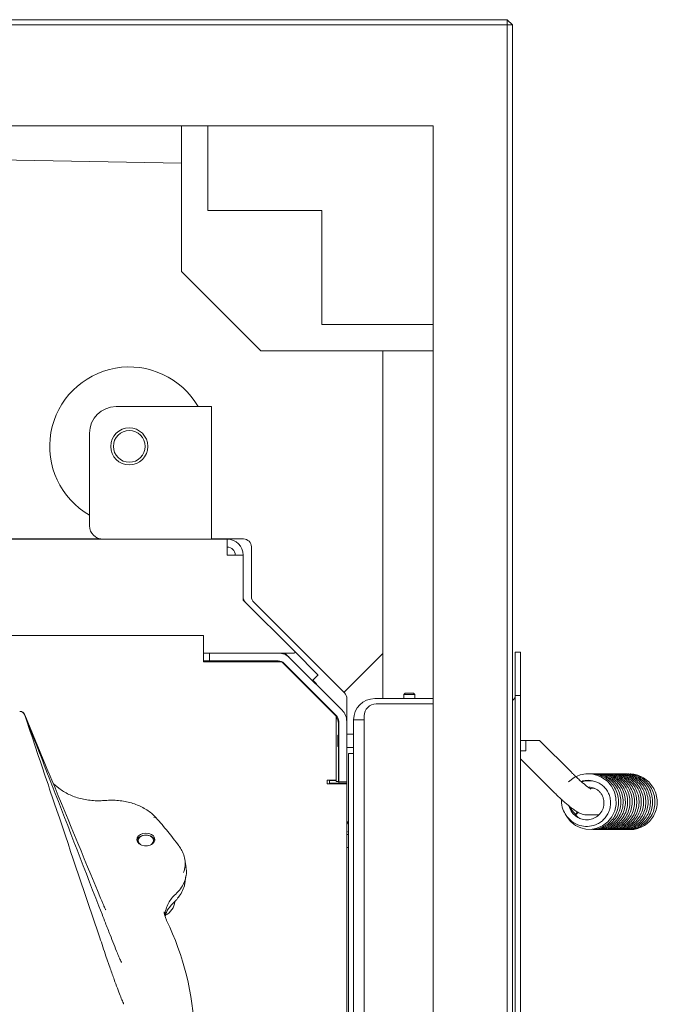
# Model space of a CAD drawing. Units: millimetres. Extents: x 810 to 4604, y 1060 to 5441.
# Drawn here: x 2937 to 3177, y 1638 to 2010 of the extents above; entities that cross this region are included whole.
import ezdxf

# ---------------------------------------------------------------- set-up
doc = ezdxf.new("R2010")
doc.units = ezdxf.units.MM
doc.header["$LTSCALE"] = 10
doc.layers.add('LAYER15', color=30, linetype='Continuous')

msp = doc.modelspace()

# ---------------------------------------------------------------- linework, layer by layer
at = {"color": 7, "linetype": 'Continuous', "lineweight": 9}
for p, q in [((2324.78, 2010.12), (3120.78, 2010.12)), ((3120.78, 2008.12), (2324.78, 2008.12)), ((3120.78, 2008.12), (3120.78, 2010.12)), ((3122.78, 2008.12), (3120.78, 2010.12)), ((3120.78, 2008.12), (3122.78, 2008.12)), ((3120.78, 1212.12), (3120.78, 2008.12)), ((3122.78, 2008.12), (3122.78, 1212.12)), ((3092.78, 1970.12), (2352.78, 1970.12)), ((2997.78, 1970.12), (2997.78, 1915.12)), ((3007.78, 1970.12), (3007.78, 1938.12)), ((3092.78, 1240.12), (3092.78, 1970.12)), ((2997.78, 1955.95), (2722.78, 1961.12)), ((3007.78, 1938.12), (3050.78, 1938.12)), ((3050.78, 1938.12), (3050.78, 1895.12)), ((2997.78, 1915.12), (3027.78, 1885.12)), ((3050.78, 1895.12), (3092.78, 1895.12)), ((3027.78, 1885.12), (3092.78, 1885.12)), ((3073.78, 1753.87), (3073.78, 1885.12)), ((2997.08, 1864.07), (2973.08, 1864.07)), ((3009.08, 1864.07), (2997.08, 1864.07)), ((3009.08, 1814.07), (3009.08, 1864.07)), ((2963.08, 1819.07), (2963.08, 1854.07)), ((2890.33, 1814.12), (2967.4, 1814.12)), ((2895.08, 1814.07), (3015.08, 1814.07)), ((3009.08, 1814.12), (3021.21, 1814.12)), ((3015.08, 1814.07), (3015.08, 1808.07)), ((3024.21, 1811.12), (3024.21, 1792.36)), ((3015.08, 1808.07), (3020.78, 1808.07)), ((3020.78, 1808.07), (3021.08, 1808.07)), ((3021.08, 1807.77), (3021.08, 1808.07)), ((3021.08, 1807.77), (3021.08, 1791.07)), ((3021.08, 1791.07), (3040.57, 1771.59)), ((3025.09, 1790.24), (3059.33, 1756)), ((3006.16, 1777.72), (2897.38, 1777.72)), ((3006.16, 1767.72), (3006.16, 1777.72)), ((3006.16, 1771.07), (3008.35, 1771.07)), ((3008.35, 1768.07), (3008.35, 1771.07)), ((3008.35, 1771.07), (3008.65, 1771.07)), ((3008.65, 1771.07), (3034.35, 1771.07)), ((3034.35, 1771.07), (3040.36, 1771.07)), ((3038.6, 1769.32), (3036.84, 1771.07)), ((3058.41, 1749.51), (3038.6, 1769.32)), ((3040.57, 1771.59), (3049.15, 1763)), ((3073.78, 1770.87), (3059.12, 1756.21)), ((3006.16, 1768.07), (3008.35, 1768.07)), ((3034.92, 1768.02), (3006.16, 1768.02)), ((3035.66, 1767.72), (3006.16, 1767.72)), ((3008.65, 1768.07), (3008.35, 1768.07)), ((3008.65, 1768.07), (3034.35, 1768.07)), ((3008.67, 1768.07), (3008.67, 1768.02)), ((3018.67, 1768.02), (3018.67, 1768.07)), ((3035.46, 1767.72), (3035.24, 1767.94)), ((3056.16, 1747.22), (3035.66, 1767.72)), ((3036.25, 1767.3), (3046.97, 1756.69)), ((3056.28, 1747.39), (3036.48, 1767.19)), ((3038.04, 1765.63), (3038, 1765.59)), ((3038, 1765.59), (3039.97, 1763.62)), ((3049.37, 1762.79), (3047.24, 1760.67)), ((3049.37, 1762.79), (3049.15, 1763)), ((3048.82, 1759.44), (3047.42, 1760.84)), ((3048.64, 1759.27), (3048.82, 1759.44)), ((3046.52, 1757.14), (3046.52, 1757.15)), ((3082.18, 1755.87), (3081.68, 1755.37)), ((3081.68, 1755.37), (3081.68, 1753.87)), ((3081.68, 1755.37), (3085.88, 1755.37)), ((3082.18, 1755.87), (3085.38, 1755.87)), ((3085.88, 1755.37), (3085.38, 1755.87)), ((3085.88, 1753.87), (3085.88, 1755.37)), ((3060.21, 1753.88), (3060.21, 1740.41)), ((3070.78, 1753.87), (3092.78, 1753.87)), ((3071.28, 1751.87), (3092.78, 1751.87)), ((2936.73, 1749.05), (2936.79, 1749.05)), ((2936.8, 1749.05), (2936.81, 1749.05)), ((2936.81, 1749.05), (2936.83, 1749.05)), ((2947.64, 1725.96), (2938.68, 1747.8)), ((3056.16, 1723.04), (3056.16, 1747.22)), ((3056.17, 1746.72), (3056.16, 1746.73)), ((3066.78, 1745.87), (3066.78, 1747.37)), ((3057.05, 1740.18), (3057.05, 1744.6)), ((3057.16, 1722.71), (3057.16, 1745.26)), ((3060.16, 1722.71), (3060.16, 1745.26)), ((3062.78, 1745.87), (3066.78, 1745.87)), ((3062.78, 1739.87), (3062.78, 1745.87)), ((3066.78, 1745.87), (3066.78, 1739.87)), ((3057.16, 1740.29), (3056.78, 1739.91)), ((3056.78, 1737.13), (3056.78, 1739.91)), ((3062.78, 1740.41), (3060.16, 1740.41)), ((3062.78, 1335.12), (3062.78, 1739.87)), ((3066.78, 1335.12), (3066.78, 1739.87)), ((3056.78, 1735.91), (3056.78, 1737.13)), ((3056.78, 1735.91), (3057.16, 1735.52)), ((3057.05, 1722.54), (3057.05, 1735.64)), ((3125.78, 1738.12), (3127.78, 1738.12)), ((3127.78, 1738.12), (3127.78, 1734.12)), ((3132.92, 1738.12), (3127.78, 1738.12)), ((3144.98, 1726.06), (3132.92, 1738.12)), ((3060.16, 1735.41), (3062.78, 1735.41)), ((3060.21, 1735.41), (3060.21, 1723.74)), ((3062.78, 1733.12), (3060.78, 1733.12)), ((3060.78, 1719.12), (3060.78, 1733.12)), ((3125.78, 1734.12), (3127.78, 1734.12)), ((3125.78, 1731.12), (3137.91, 1718.99)), ((2951.44, 1720.1), (2949.44, 1721.67)), ((3056.16, 1723.04), (3052.84, 1723.04)), ((3052.84, 1723.04), (3052.84, 1721.72)), ((3052.84, 1721.72), (3054.16, 1721.72)), ((3053.66, 1723.02), (3056.16, 1723.02)), ((3053.66, 1721.72), (3053.66, 1723.02)), ((3054.16, 1721.92), (3053.66, 1721.92)), ((3060.16, 1721.92), (3054.16, 1721.92)), ((3054.16, 1721.72), (3060.16, 1721.72)), ((3056.16, 1723.02), (3056.16, 1723.04)), ((3056.16, 1722.54), (3056.16, 1723.02)), ((3057.16, 1722.54), (3056.16, 1722.54)), ((3057.05, 1723.44), (3057.16, 1723.44)), ((3057.16, 1722.41), (3057.16, 1722.71)), ((3060.16, 1722.41), (3057.16, 1722.41)), ((3057.16, 1721.92), (3057.16, 1722.41)), ((3060.16, 1722.71), (3060.16, 1722.41)), ((3060.16, 1721.92), (3060.16, 1722.41)), ((3060.16, 1722.12), (3060.21, 1722.12)), ((3060.16, 1721.72), (3060.16, 1721.92)), ((3060.16, 1721.72), (3060.16, 1335.12)), ((3060.21, 1722.12), (3060.21, 1721.82)), ((3060.21, 1721.82), (3060.21, 1718.81)), ((3060.25, 1712.52), (3060.25, 1718.34)), ((3060.78, 1719.12), (3060.78, 1532.72)), ((3153.64, 1720), (3151.85, 1720.01)), ((2968.99, 1715.42), (2968.98, 1715.42)), ((3060.25, 1706.46), (3060.25, 1712.52)), ((3150.76, 1710.01), (3155.24, 1709.99)), ((3060.78, 1707.92), (3060.16, 1706.23)), ((3060.08, 1702.62), (3060.78, 1702.62)), ((3060.78, 1703.5), (3060.16, 1703.72)), ((3060.25, 1702.62), (3060.25, 1703.69)), ((2996.82, 1698.27), (2996.78, 1698.34)), ((3060.16, 1697.69), (3060.78, 1697.69)), ((2999.51, 1690.13), (2999.05, 1693.12)), ((2999.03, 1684.11), (2999.5, 1686.93)), ((2968.09, 1676.58), (2967.67, 1677.58)), ((2991.24, 1673.37), (2991.26, 1673.18)), ((2970.87, 1652.13), (2969.3, 1656.71))]:
    msp.add_line(p, q, dxfattribs=at)
at = {"color": 7, "linetype": 'Continuous', "lineweight": 9, "flags": 128}
for points in [[(3142.81, 1710.13), (3143.08, 1709.51), (3144.68, 1707.45), (3146.55, 1705.98), (3148.49, 1705.06), (3150.37, 1704.6), (3152.39, 1704.53), (3154.56, 1704.91), (3156.76, 1705.85), (3158.72, 1707.32), (3160.28, 1709.23), (3161.35, 1711.47), (3161.87, 1713.91), (3161.8, 1716.38), (3161.2, 1718.72), (3160.1, 1720.82), (3158.54, 1722.65), (3156.09, 1724.37), (3154.46, 1725.03), (3152.58, 1725.43), (3150.47, 1725.47), (3148.23, 1725.04), (3145.98, 1724.04), (3143.9, 1722.43), (3143.9, 1722.43)], [(3060.25, 1718.34), (3060.19, 1718.93), (3060.16, 1719.05)], [(3147.54, 1710.94), (3147.33, 1710.72), (3147.01, 1710.42), (3146.77, 1710.22), (3146.62, 1710.14), (3146.6, 1710.22), (3146.71, 1710.42), (3146.93, 1710.72), (3147.23, 1711.07), (3147.26, 1711.11)], [(2984.36, 1703.13), (2983.26, 1703), (2982.28, 1702.62), (2981.52, 1702.04), (2981.07, 1701.31), (2980.98, 1700.53), (2981.25, 1699.76), (2981.86, 1699.1), (2982.75, 1698.61), (2983.81, 1698.35), (2984.92, 1698.35), (2985.98, 1698.61), (2986.87, 1699.1), (2987.48, 1699.76), (2987.75, 1700.53), (2987.66, 1701.31), (2987.21, 1702.04), (2986.45, 1702.62), (2985.47, 1703), (2984.36, 1703.13)], [(2987.12, 1701.36), (2986.32, 1701.91), (2985.31, 1702.25), (2984.2, 1702.35), (2983.11, 1702.18), (2982.15, 1701.77), (2981.43, 1701.16), (2981.03, 1700.42), (2981.01, 1700.33)], [(2986.71, 1701.5), (2985.94, 1702.02), (2984.96, 1702.31), (2983.89, 1702.32), (2982.89, 1702.06), (2982.09, 1701.57), (2981.59, 1700.9), (2981.47, 1700.15), (2981.74, 1699.42), (2982.37, 1698.81), (2982.63, 1698.66)], [(2987.72, 1700.33), (2987.62, 1700.65), (2987.12, 1701.36)], [(2992.18, 1670.11), (2992.14, 1670.23), (2992.14, 1670.25)]]:
    msp.add_lwpolyline(points, dxfattribs=at)
at = {"color": 7, "linetype": 'Continuous', "lineweight": 9}
for radius in [7, 6]:
    msp.add_circle((2978.08, 1849.07), radius, dxfattribs=at)
for centre, radius, start, end in [((2978.08, 1849.07), 30, 30, 240), ((2973.08, 1854.07), 10, 90, 180), ((2968.08, 1819.07), 5, 180, 270), ((3015.08, 1808.07), 6, 0, 90), ((3021.21, 1811.12), 3, 0, 90), ((3015.08, 1808.07), 3, 0, 90), ((3020.78, 1807.77), 0.3, 0, 90), ((3024.08, 1792.32), 3, 180, 225), ((3027.21, 1792.36), 3, 180, 225), ((3034.35, 1765.07), 6, 45, 90), ((3040.36, 1771.37), 0.3, 270, 45), ((3034.35, 1765.07), 3, 45, 90), ((3034.93, 1766.02), 1.84, 44.1898, 76.0516), ((3044.9, 1754.68), 2.89, 23.7514, 44.2701), ((3057.21, 1753.88), 3, 0, 45), ((3070.78, 1745.87), 8, 90, 180), ((3071.28, 1747.37), 4.5, 90, 180), ((2936.73, 1747.05), 2, 18.3659, 89.9999), ((2936.8, 1747.05), 2, 20.8396, 89.9998), ((2936.83, 1747.05), 2, 21.9704, 89.9998), ((3054.05, 1744.6), 3, 0, 45), ((3054.16, 1745.26), 3, 0, 45), ((3054.16, 1745.26), 6, 0, 45), ((3059.91, 1723.74), 0.3, 327.5982, 0), ((3059.25, 1712.52), 1, 0, 23.5967), ((2987.76, 1708.43), 0.646, 51.3782, 122.15), ((2985.47, 1700.28), 1.74, 291.0806, 44.4954), ((2988.61, 1678.11), 6.78, 297.8762, 352.8889), ((2994.8, 1677.32), 0.365, 312.2671, 354.8836), ((2897.71, 1624.13), 105.06, 338.2066, 25.9532)]:
    msp.add_arc(centre, radius, start, end, dxfattribs=at)
for points, knots in [([(2950.99, 1710.88), (2949.68, 1714.79), (2945.55, 1727.05), (2941.43, 1739.32), (2938.63, 1747.68)], [0, 0, 0, 0, 0.31886, 1, 1, 1, 1]), ([(2948.99, 1720.99), (2948.81, 1721.44), (2945.37, 1730.35), (2941.93, 1739.29), (2938.67, 1747.76)], [0, 0, 0, 0, 0.050832, 1, 1, 1, 1]), ([(2967.68, 1677.58), (2967.54, 1677.9), (2960.82, 1694.07), (2954.15, 1710.25), (2947.6, 1726.12)], [0, 0, 0, 0, 0.019529, 1, 1, 1, 1]), ([(3152.32, 1719.71), (3152.32, 1719.71), (3152.35, 1719.69), (3152.2, 1719.78), (3151.86, 1720), (3151.27, 1720.42), (3150.48, 1721.04), (3149.48, 1721.86), (3148.34, 1722.86), (3147.09, 1724.01), (3145.95, 1725.09), (3145.25, 1725.79), (3144.98, 1726.06)], [0, 0, 0, 0, 0.0121475, 0.0868544, 0.1755803, 0.2788606, 0.3944016, 0.5186471, 0.6483959, 0.7814016, 0.9162364, 1, 1, 1, 1]), ([(3152.39, 1704.53), (3153.04, 1704.54), (3154.35, 1704.57), (3156.26, 1705.13), (3158.11, 1706.05), (3159.86, 1707.47), (3161.38, 1709.42), (3162.44, 1711.82), (3162.88, 1714.48), (3162.63, 1717.19), (3161.73, 1719.73), (3160.27, 1721.88), (3158.49, 1723.51), (3156.59, 1724.62), (3154.61, 1725.27), (3153.02, 1725.56), (3152.1, 1725.47), (3151.88, 1725.45)], [0, 0, 0, 0, 0.059488, 0.119532, 0.180501, 0.248355, 0.323127, 0.40293, 0.483021, 0.563112, 0.643241, 0.721525, 0.793174, 0.857933, 0.917054, 0.979844, 1, 1, 1, 1]), ([(3152.84, 1704.55), (3152.97, 1704.54), (3153.74, 1704.42), (3155.21, 1704.61), (3157.23, 1705.14), (3159.27, 1706.23), (3161.14, 1707.89), (3162.6, 1710.06), (3163.48, 1712.54), (3163.73, 1715.12), (3163.36, 1717.66), (3162.41, 1720.02), (3160.94, 1722.09), (3159.04, 1723.75), (3156.84, 1724.89), (3154.73, 1725.46), (3153.4, 1725.46), (3152.85, 1725.46)], [0, 0, 0, 0, 0.01214, 0.07069, 0.132996, 0.202129, 0.278096, 0.356793, 0.434245, 0.510459, 0.585444, 0.659781, 0.734005, 0.808139, 0.882016, 0.951998, 1, 1, 1, 1]), ([(3153.9, 1704.55), (3154.13, 1704.53), (3155.02, 1704.44), (3156.64, 1704.71), (3158.71, 1705.41), (3160.71, 1706.66), (3162.43, 1708.43), (3163.71, 1710.61), (3164.44, 1713.07), (3164.56, 1715.66), (3164.06, 1718.2), (3162.98, 1720.53), (3161.39, 1722.52), (3159.44, 1724.03), (3157.33, 1725.01), (3155.24, 1725.45), (3153.81, 1725.58), (3153.11, 1725.46), (3153.07, 1725.45)], [0, 0, 0, 0, 0.020789, 0.080371, 0.14542, 0.215891, 0.289155, 0.363101, 0.437765, 0.513065, 0.588076, 0.662399, 0.736077, 0.808474, 0.876046, 0.938149, 0.995935, 1, 1, 1, 1]), ([(3154.91, 1704.54), (3155.11, 1704.52), (3156.04, 1704.44), (3157.78, 1704.76), (3159.99, 1705.6), (3162, 1707.03), (3163.63, 1708.91), (3164.78, 1711.14), (3165.38, 1713.61), (3165.37, 1716.19), (3164.73, 1718.74), (3163.47, 1721.09), (3161.71, 1723.01), (3159.67, 1724.38), (3157.59, 1725.17), (3155.85, 1725.51), (3154.83, 1725.46), (3154.47, 1725.44)], [0, 0, 0, 0, 0.017996, 0.085954, 0.159148, 0.233706, 0.308373, 0.383194, 0.458306, 0.534604, 0.612164, 0.691042, 0.769934, 0.842772, 0.90872, 0.968242, 1, 1, 1, 1]), ([(3155.74, 1704.53), (3156.31, 1704.53), (3157.52, 1704.52), (3159.37, 1705), (3161.26, 1705.86), (3163.07, 1707.24), (3164.66, 1709.15), (3165.79, 1711.53), (3166.3, 1714.18), (3166.12, 1716.89), (3165.29, 1719.44), (3163.9, 1721.63), (3162.19, 1723.3), (3160.33, 1724.46), (3158.38, 1725.18), (3156.81, 1725.51), (3155.9, 1725.45), (3155.69, 1725.44)], [0, 0, 0, 0, 0.052422, 0.112545, 0.174715, 0.243829, 0.319918, 0.400561, 0.481344, 0.562145, 0.642983, 0.721444, 0.793059, 0.857728, 0.917298, 0.981177, 1, 1, 1, 1]), ([(3156.09, 1704.54), (3156.17, 1704.53), (3156.88, 1704.4), (3158.31, 1704.55), (3160.36, 1705.01), (3162.45, 1706.05), (3164.38, 1707.66), (3165.9, 1709.79), (3166.85, 1712.23), (3167.16, 1714.81), (3166.87, 1717.35), (3165.99, 1719.74), (3164.58, 1721.85), (3162.72, 1723.56), (3160.57, 1724.76), (3158.39, 1725.41), (3156.97, 1725.45), (3156.34, 1725.46)], [0, 0, 0, 0, 0.007282, 0.065467, 0.128168, 0.197682, 0.273961, 0.352238, 0.429266, 0.505064, 0.579632, 0.653657, 0.72756, 0.801376, 0.874793, 0.943971, 1, 1, 1, 1]), ([(3157.19, 1704.54), (3157.35, 1704.52), (3158.18, 1704.41), (3159.75, 1704.63), (3161.86, 1705.26), (3163.9, 1706.46), (3165.68, 1708.18), (3167.02, 1710.32), (3167.82, 1712.76), (3168.02, 1715.34), (3167.58, 1717.9), (3166.57, 1720.26), (3165.04, 1722.29), (3163.15, 1723.84), (3161.08, 1724.89), (3159.02, 1725.39), (3157.55, 1725.56), (3156.81, 1725.45), (3156.71, 1725.44)], [0, 0, 0, 0, 0.014752, 0.074966, 0.140657, 0.211724, 0.285187, 0.359325, 0.434182, 0.509631, 0.584709, 0.659101, 0.732852, 0.805067, 0.872241, 0.933935, 0.991861, 1, 1, 1, 1]), ([(3158.16, 1704.53), (3158.31, 1704.51), (3159.2, 1704.4), (3160.91, 1704.68), (3163.15, 1705.45), (3165.21, 1706.82), (3166.89, 1708.65), (3168.11, 1710.85), (3168.77, 1713.3), (3168.84, 1715.88), (3168.27, 1718.45), (3167.08, 1720.83), (3165.37, 1722.79), (3163.39, 1724.21), (3161.35, 1725.06), (3159.46, 1725.48), (3158.26, 1725.45), (3157.72, 1725.43)], [0, 0, 0, 0, 0.013596, 0.08132, 0.15403, 0.22778, 0.301641, 0.375659, 0.450024, 0.525597, 0.602419, 0.680537, 0.758204, 0.829575, 0.894135, 0.952714, 1, 1, 1, 1]), ([(3159.09, 1704.53), (3159.57, 1704.52), (3160.7, 1704.47), (3162.48, 1704.88), (3164.41, 1705.68), (3166.28, 1707.01), (3167.93, 1708.88), (3169.12, 1711.22), (3169.7, 1713.79), (3169.63, 1716.39), (3168.96, 1718.87), (3167.73, 1721.11), (3166.02, 1722.98), (3163.92, 1724.4), (3161.6, 1725.24), (3159.79, 1725.55), (3158.82, 1725.45), (3158.64, 1725.43)], [0, 0, 0, 0, 0.044022, 0.102801, 0.164574, 0.233176, 0.308627, 0.387455, 0.465084, 0.541481, 0.616664, 0.691109, 0.765437, 0.839649, 0.913679, 0.984153, 1, 1, 1, 1]), ([(3159.34, 1704.53), (3159.37, 1704.53), (3160.02, 1704.4), (3161.41, 1704.5), (3163.49, 1704.89), (3165.63, 1705.87), (3167.61, 1707.43), (3169.19, 1709.52), (3170.2, 1711.93), (3170.59, 1714.49), (3170.37, 1717.04), (3169.56, 1719.45), (3168.21, 1721.6), (3166.41, 1723.36), (3164.29, 1724.63), (3162.07, 1725.31), (3160.45, 1725.55), (3159.61, 1725.45), (3159.49, 1725.44)], [0, 0, 0, 0, 0.002431, 0.059802, 0.122274, 0.191467, 0.267218, 0.344316, 0.420178, 0.494825, 0.568266, 0.64126, 0.714127, 0.786911, 0.859109, 0.926807, 0.989066, 1, 1, 1, 1]), ([(3160.48, 1704.52), (3160.58, 1704.51), (3161.34, 1704.39), (3162.86, 1704.56), (3165, 1705.12), (3167.09, 1706.26), (3168.9, 1707.92), (3170.3, 1710), (3171.17, 1712.36), (3171.46, 1714.88), (3171.14, 1717.45), (3170.2, 1719.9), (3168.67, 1722.08), (3166.68, 1723.78), (3164.48, 1724.9), (3162.3, 1725.4), (3160.85, 1725.56), (3160.17, 1725.45), (3160.15, 1725.45)], [0, 0, 0, 0, 0.008676, 0.069175, 0.135128, 0.206318, 0.279141, 0.35208, 0.425182, 0.498537, 0.573018, 0.648746, 0.725769, 0.803127, 0.874874, 0.939866, 0.998343, 1, 1, 1, 1]), ([(3161.41, 1704.52), (3161.51, 1704.5), (3162.36, 1704.37), (3164.04, 1704.6), (3166.31, 1705.3), (3168.41, 1706.61), (3170.15, 1708.39), (3171.42, 1710.55), (3172.16, 1712.99), (3172.3, 1715.57), (3171.79, 1718.16), (3170.67, 1720.57), (3169.03, 1722.57), (3167.11, 1724.03), (3165.11, 1724.96), (3163.08, 1725.41), (3161.66, 1725.56), (3160.92, 1725.43), (3160.88, 1725.43)], [0, 0, 0, 0, 0.009265, 0.076582, 0.148574, 0.221325, 0.294199, 0.367232, 0.440681, 0.515348, 0.591247, 0.668416, 0.744611, 0.814361, 0.877395, 0.935006, 0.996282, 1, 1, 1, 1]), ([(3162.43, 1704.53), (3162.83, 1704.5), (3163.88, 1704.43), (3165.59, 1704.77), (3167.56, 1705.51), (3169.49, 1706.79), (3171.2, 1708.63), (3172.45, 1710.93), (3173.1, 1713.48), (3173.1, 1716.08), (3172.5, 1718.58), (3171.34, 1720.84), (3169.68, 1722.76), (3167.63, 1724.24), (3165.34, 1725.15), (3163.45, 1725.52), (3162.39, 1725.43), (3162.12, 1725.4)], [0, 0, 0, 0, 0.036435, 0.09491, 0.157243, 0.226396, 0.302378, 0.380992, 0.458373, 0.534525, 0.60946, 0.68377, 0.757966, 0.832059, 0.905865, 0.975709, 1, 1, 1, 1]), ([(3163.77, 1704.5), (3163.99, 1704.49), (3164.92, 1704.45), (3166.62, 1704.81), (3168.8, 1705.69), (3170.84, 1707.22), (3172.47, 1709.26), (3173.55, 1711.64), (3174.01, 1714.18), (3173.86, 1716.73), (3173.12, 1719.16), (3171.84, 1721.34), (3170.08, 1723.15), (3168.01, 1724.48), (3165.83, 1725.22), (3164.18, 1725.51), (3163.31, 1725.44), (3163.14, 1725.42)], [0, 0, 0, 0, 0.020785, 0.08624, 0.158668, 0.2377, 0.31755, 0.396115, 0.473431, 0.549515, 0.625215, 0.700778, 0.776255, 0.850875, 0.920551, 0.984582, 1, 1, 1, 1]), ([(3164.57, 1704.51), (3165.01, 1704.5), (3166.2, 1704.49), (3168.14, 1705.01), (3170.27, 1706.07), (3172.14, 1707.68), (3173.59, 1709.71), (3174.52, 1712.05), (3174.89, 1714.57), (3174.64, 1717.14), (3173.77, 1719.62), (3172.3, 1721.85), (3170.37, 1723.59), (3168.21, 1724.77), (3166.07, 1725.34), (3164.6, 1725.53), (3163.88, 1725.44), (3163.82, 1725.43)], [0, 0, 0, 0, 0.040932, 0.109215, 0.182718, 0.257534, 0.332464, 0.40756, 0.482966, 0.559577, 0.637466, 0.716684, 0.795855, 0.868894, 0.934996, 0.994681, 1, 1, 1, 1]), ([(3165.08, 1704.52), (3165.29, 1704.49), (3166.21, 1704.39), (3167.78, 1704.67), (3169.71, 1705.31), (3171.51, 1706.37), (3173.19, 1707.91), (3174.6, 1709.97), (3175.5, 1712.45), (3175.76, 1715.15), (3175.33, 1717.83), (3174.27, 1720.29), (3172.68, 1722.34), (3170.82, 1723.84), (3168.87, 1724.82), (3166.86, 1725.34), (3165.39, 1725.55), (3164.61, 1725.43), (3164.53, 1725.42)], [0, 0, 0, 0, 0.019207, 0.083416, 0.142214, 0.203161, 0.270912, 0.345496, 0.424468, 0.50356, 0.582652, 0.661776, 0.738506, 0.808525, 0.871744, 0.930061, 0.992669, 1, 1, 1, 1]), ([(3166.06, 1704.5), (3166.28, 1704.48), (3167.15, 1704.4), (3168.7, 1704.68), (3170.7, 1705.35), (3172.68, 1706.59), (3174.46, 1708.38), (3175.77, 1710.65), (3176.49, 1713.17), (3176.57, 1715.76), (3176.04, 1718.27), (3174.94, 1720.57), (3173.34, 1722.54), (3171.33, 1724.08), (3169.08, 1725.05), (3167.11, 1725.48), (3165.96, 1725.41), (3165.59, 1725.39)], [0, 0, 0, 0, 0.020359, 0.079157, 0.142608, 0.212928, 0.290066, 0.369134, 0.446951, 0.523533, 0.598885, 0.673707, 0.748414, 0.823035, 0.897217, 0.967045, 1, 1, 1, 1]), ([(3167.02, 1704.5), (3167.37, 1704.48), (3168.4, 1704.44), (3170.13, 1704.82), (3172.17, 1705.66), (3174.09, 1707.05), (3175.7, 1708.94), (3176.84, 1711.2), (3177.41, 1713.71), (3177.37, 1716.3), (3176.7, 1718.81), (3175.47, 1721.06), (3173.76, 1722.94), (3171.73, 1724.32), (3169.59, 1725.13), (3167.92, 1725.47), (3167, 1725.42), (3166.78, 1725.41)], [0, 0, 0, 0, 0.03272, 0.094865, 0.162658, 0.235988, 0.311741, 0.3882, 0.465406, 0.543208, 0.620599, 0.697281, 0.773305, 0.84771, 0.916894, 0.980427, 1, 1, 1, 1]), ([(2969.08, 1669.22), (2968.65, 1670.3), (2961.92, 1687.6), (2955.24, 1704.91), (2948.97, 1721.13)], [0, 0, 0, 0, 0.06296, 1, 1, 1, 1]), ([(3141.31, 1715.75), (3141.28, 1715.59), (3141.06, 1714.4), (3141.66, 1712.26), (3142.82, 1709.82), (3144.33, 1708.11), (3146.27, 1706.66), (3148.76, 1705.67), (3151.86, 1705.52), (3154.41, 1706.26), (3156.35, 1707.47), (3157.72, 1708.78), (3158.81, 1710.39), (3159.51, 1712.2), (3159.81, 1714.07), (3159.71, 1715.93), (3159.23, 1717.69), (3158.4, 1719.3), (3157.25, 1720.69), (3155.83, 1721.8), (3154.2, 1722.55), (3152.46, 1722.94), (3150.71, 1722.88), (3149.5, 1722.67), (3148.95, 1722.38), (3148.92, 1722.36)], [0, 0, 0, 0, 0.010475, 0.080023, 0.139498, 0.189152, 0.229417, 0.299795, 0.364313, 0.433583, 0.473004, 0.515405, 0.558593, 0.600942, 0.642305, 0.682893, 0.722554, 0.762108, 0.801604, 0.841172, 0.880703, 0.920074, 0.959055, 0.997484, 1, 1, 1, 1]), ([(3148.71, 1722.54), (3148.79, 1722.57), (3149.38, 1722.85), (3150.56, 1722.98), (3151.88, 1723.09), (3152.57, 1722.86), (3152.76, 1722.8)], [0, 0, 0, 0, 0.056576, 0.47301, 0.857769, 1, 1, 1, 1]), ([(2968.98, 1715.44), (2968.33, 1715.39), (2966.85, 1715.27), (2964.53, 1715.35), (2962.06, 1715.62), (2959.66, 1716.12), (2957.37, 1716.82), (2955.22, 1717.7), (2953.28, 1718.78), (2952.02, 1719.59), (2951.48, 1720.08), (2951.45, 1720.1)], [0, 0, 0, 0, 0.100248, 0.227642, 0.355287, 0.482311, 0.610232, 0.737329, 0.864412, 0.992494, 1, 1, 1, 1]), ([(3137.91, 1718.99), (3138.16, 1718.74), (3138.9, 1718), (3140.13, 1716.82), (3141.58, 1715.49), (3142.98, 1714.26), (3144.32, 1713.15), (3145.6, 1712.17), (3146.82, 1711.33), (3147.9, 1710.71), (3148.97, 1710.28), (3149.9, 1710.05), (3150.5, 1710.02), (3150.76, 1710.01)], [0, 0, 0, 0, 0.0541826, 0.1574962, 0.2611848, 0.3656576, 0.4716748, 0.5807145, 0.6964475, 0.8167984, 0.8961357, 0.9554926, 1, 1, 1, 1]), ([(3151.36, 1720.36), (3151.6, 1720.38), (3152.24, 1720.43), (3153.26, 1720.21), (3154.35, 1719.75), (3155.32, 1719.05), (3156.12, 1718.16), (3156.74, 1717.13), (3157.26, 1715.61), (3157.35, 1713.56), (3156.53, 1711.27), (3154.99, 1709.48), (3153.03, 1708.39), (3150.79, 1707.99), (3148.72, 1708.32), (3146.89, 1709.23), (3145.43, 1710.53), (3144.35, 1712.08), (3144.12, 1713.26), (3144.04, 1713.69)], [0, 0, 0, 0, 0.025654, 0.066672, 0.107868, 0.149109, 0.190372, 0.231609, 0.272814, 0.354929, 0.437065, 0.518067, 0.594931, 0.667041, 0.752937, 0.810231, 0.877495, 0.955197, 1, 1, 1, 1]), ([(2988.13, 1708.92), (2987.97, 1709.12), (2987.37, 1709.84), (2986.07, 1710.94), (2984.26, 1712.2), (2982.23, 1713.27), (2980.04, 1714.16), (2977.71, 1714.84), (2975.28, 1715.3), (2972.79, 1715.53), (2970.67, 1715.56), (2969.42, 1715.44), (2968.99, 1715.4)], [0, 0, 0, 0, 0.042244, 0.154091, 0.267041, 0.37939, 0.491567, 0.604656, 0.71654, 0.829019, 0.942256, 1, 1, 1, 1]), ([(2969.3, 1656.7), (2968.52, 1659), (2962.39, 1677.11), (2956.3, 1695.22), (2950.98, 1711.02)], [0, 0, 0, 0, 0.127307, 1, 1, 1, 1]), ([(3144.84, 1711.65), (3144.69, 1711.95), (3144.44, 1712.42), (3144.37, 1712.95), (3144.35, 1713.14)], [0, 0, 0, 0, 0.636941, 1, 1, 1, 1]), ([(3144.68, 1712.89), (3144.89, 1712.4), (3145.35, 1711.36), (3146.17, 1710.57), (3146.6, 1710.15)], [0, 0, 0, 0, 0.465392, 1, 1, 1, 1]), ([(3147.62, 1708.95), (3147.56, 1708.99), (3147.07, 1709.34), (3146.73, 1709.85), (3146.43, 1710.29)], [0, 0, 0, 0, 0.125361, 1, 1, 1, 1]), ([(2996.81, 1698.35), (2996.1, 1699.28), (2994.08, 1701.96), (2991.19, 1705.49), (2988.94, 1708.06), (2988.16, 1708.94)], [0, 0, 0, 0, 0.257463, 0.745615, 1, 1, 1, 1]), ([(2996.88, 1698.15), (2997.24, 1697.63), (2998.08, 1696.4), (2998.9, 1694.32), (2999.26, 1691.97), (2999.15, 1689.9), (2998.7, 1688.67), (2998.54, 1688.21)], [0, 0, 0, 0, 0.168264, 0.399096, 0.629922, 0.860911, 1, 1, 1, 1]), ([(2999.47, 1690.12), (2999.54, 1689.73), (2999.77, 1688.57), (2999.53, 1686.59), (2998.8, 1684.28), (2997.52, 1682.06), (2996.25, 1680.76), (2995.61, 1680.09)], [0, 0, 0, 0, 0.110549, 0.329737, 0.555286, 0.774466, 1, 1, 1, 1]), ([(2996.34, 1678.61), (2996.55, 1678.84), (2997.38, 1679.72), (2998.27, 1681.46), (2998.94, 1683.1), (2999.01, 1684), (2999.01, 1684.11)], [0, 0, 0, 0, 0.136517, 0.540318, 0.944154, 1, 1, 1, 1]), ([(2991.62, 1671.65), (2991.6, 1671.79), (2991.51, 1672.71), (2991.92, 1674.44), (2992.77, 1676.58), (2994.03, 1678.49), (2995.08, 1679.56), (2995.61, 1680.09)], [0, 0, 0, 0, 0.0476718, 0.3053042, 0.5704083, 0.7831336, 1, 1, 1, 1]), ([(2969.24, 1674.1), (2969.24, 1674.11), (2969.24, 1674.11), (2969.1, 1674.32), (2968.86, 1674.78), (2968.51, 1675.56), (2968.25, 1676.21), (2968.09, 1676.58), (2968.09, 1676.58)], [0, 0, 0, 0, 0.079283, 0.236512, 0.436697, 0.676561, 0.999756, 1, 1, 1, 1]), ([(2993.45, 1675.24), (2993.61, 1675.47), (2994.06, 1676.1), (2994.67, 1676.68), (2995.07, 1677.05)], [0, 0, 0, 0, 0.348843, 1, 1, 1, 1]), ([(2995.02, 1677.08), (2995.23, 1677.26), (2995.71, 1677.67), (2996.07, 1678.14), (2996.28, 1678.4)], [0, 0, 0, 0, 0.436727, 1, 1, 1, 1]), ([(2992.16, 1670.25), (2991.97, 1670.69), (2991.53, 1671.68), (2991.25, 1672.73), (2991.22, 1673.33), (2991.22, 1673.36)], [0, 0, 0, 0, 0.431807, 0.971126, 1, 1, 1, 1]), ([(2991.6, 1671.61), (2991.75, 1672.11), (2992.04, 1673.13), (2992.7, 1674.42), (2993.34, 1675.14), (2993.58, 1675.41)], [0, 0, 0, 0, 0.374577, 0.767283, 1, 1, 1, 1]), ([(2974.38, 1655.91), (2974.13, 1656.52), (2972.95, 1659.36), (2971.19, 1663.81), (2969.67, 1667.7), (2969.08, 1669.23)], [0, 0, 0, 0, 0.143754, 0.663689, 1, 1, 1, 1]), ([(2975.14, 1654.33), (2975.13, 1654.34), (2975.12, 1654.35), (2974.96, 1654.61), (2974.71, 1655.12), (2974.5, 1655.59), (2974.38, 1655.89), (2974.38, 1655.89)], [0, 0, 0, 0, 0.136195, 0.358115, 0.641586, 0.999126, 1, 1, 1, 1]), ([(2975.85, 1638.93), (2975.73, 1639.2), (2975.34, 1640.09), (2974.59, 1641.93), (2973.55, 1644.62), (2972.3, 1648.07), (2971.39, 1650.61), (2970.88, 1652.1), (2970.87, 1652.13)], [0, 0, 0, 0, 0.073614, 0.241854, 0.455051, 0.697006, 0.992, 1, 1, 1, 1]), ([(2975.98, 1638.64), (2975.98, 1638.64), (2976, 1638.62), (2975.95, 1638.7), (2975.88, 1638.84), (2975.85, 1638.92)], [0, 0, 0, 0, 0.028544, 0.455715, 1, 1, 1, 1])]:
    msp.add_open_spline(points, degree=3, knots=knots, dxfattribs=at)
at = {"layer": 'LAYER15', "linetype": 'Continuous', "lineweight": 9}
for p, q in [((3123.77, 1771.43), (3123.77, 1755.07)), ((3123.77, 1771.43), (3125.77, 1771.43)), ((3125.77, 1771.43), (3125.77, 1755.07)), ((3123.77, 1755.07), (3125.77, 1755.07)), ((3125.78, 1755.02), (3123.78, 1755.02)), ((3123.78, 1209.22), (3123.78, 1755.02)), ((3125.78, 1209.22), (3125.78, 1755.02)), ((3122.78, 1753.33), (3122.92, 1753.43))]:
    msp.add_line(p, q, dxfattribs=at)
msp.add_open_spline([(3123.78, 1755.02), (3123.75, 1754.79), (3123.68, 1754.32), (3123.29, 1753.7), (3122.92, 1753.32), (3122.78, 1753.17)], degree=3, knots=[0, 0, 0, 0, 0.3790198, 0.7580397, 1, 1, 1, 1], dxfattribs=at)

doc.saveas('drawing.dxf')
